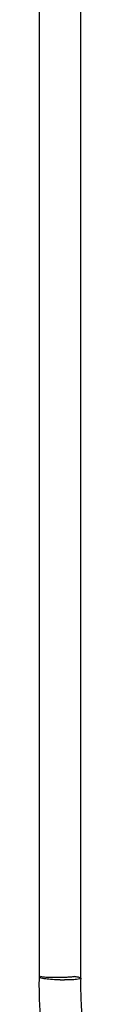
# Model space of a CAD drawing. Units: millimetres. Extents: x 72 to 89, y 19 to 205.
# Drawn here: x 77 to 78, y 118 to 147 of the extents above; entities that cross this region are included whole.
import ezdxf

# ---------------------------------------------------------------- set-up
doc = ezdxf.new("R2010")
doc.units = ezdxf.units.MM
doc.header["$LTSCALE"] = 14.597676
doc.layers.get('0').update_dxf_attribs({"linetype": 'CONTINUOUS'})

msp = doc.modelspace()

# ---------------------------------------------------------------- linework, layer by layer
at = {"color": 7}
for p, q in [((76.783, 118.7), (76.783, 205.44)), ((77.983, 118.674), (77.983, 205.44))]:
    msp.add_line(p, q, dxfattribs=at)
msp.add_arc((77.509, 124.281), 5.658, 268.7253, 269.9887, dxfattribs=at)
for points, knots in [([(76.99, 116.502), (76.964, 116.592), (76.897, 116.876), (76.823, 117.382), (76.778, 118.026), (76.774, 118.473), (76.779, 118.7)], [0, 0, 0, 0, 0.126181, 0.395175, 0.692552, 1, 1, 1, 1]), ([(77.383, 118.624), (77.307, 118.626), (77.17, 118.631), (76.972, 118.651), (76.874, 118.661), (76.757, 118.697), (76.809, 118.718), (76.825, 118.722)], [0, 0, 0, 0, 0.346915, 0.643404, 0.84547, 0.927389, 1, 1, 1, 1]), ([(77.258, 118.693), (77.197, 118.693), (77.085, 118.693), (76.942, 118.699), (76.856, 118.708), (76.825, 118.722)], [0, 0, 0, 0, 0.420335, 0.767231, 1, 1, 1, 1]), ([(77.382, 118.693), (77.368, 118.693), (77.341, 118.693), (77.299, 118.693), (77.272, 118.693), (77.258, 118.693)], [0, 0, 0, 0, 0.350319, 0.659647, 1, 1, 1, 1]), ([(77.803, 118.722), (77.763, 118.713), (77.674, 118.703), (77.534, 118.696), (77.434, 118.694), (77.382, 118.693)], [0, 0, 0, 0, 0.292338, 0.632519, 1, 1, 1, 1]), ([(77.803, 118.722), (77.85, 118.716), (77.904, 118.723), (78.01, 118.66), (77.852, 118.637), (77.733, 118.627), (77.585, 118.623), (77.508, 118.623)], [0, 0, 0, 0, 0.214052, 0.283856, 0.39766, 0.651281, 1, 1, 1, 1]), ([(78.135, 116.763), (78.151, 116.751), (78.177, 116.725), (78.225, 116.658), (78.148, 116.809), (78.132, 116.931), (78.062, 117.234), (78.021, 117.613), (77.987, 118.112), (77.985, 118.476), (77.989, 118.673)], [0, 0, 0, 0, 0.028919, 0.047965, 0.080673, 0.163638, 0.296665, 0.481891, 0.720369, 1, 1, 1, 1])]:
    msp.add_open_spline(points, degree=3, knots=knots, dxfattribs=at)

doc.saveas('drawing.dxf')
